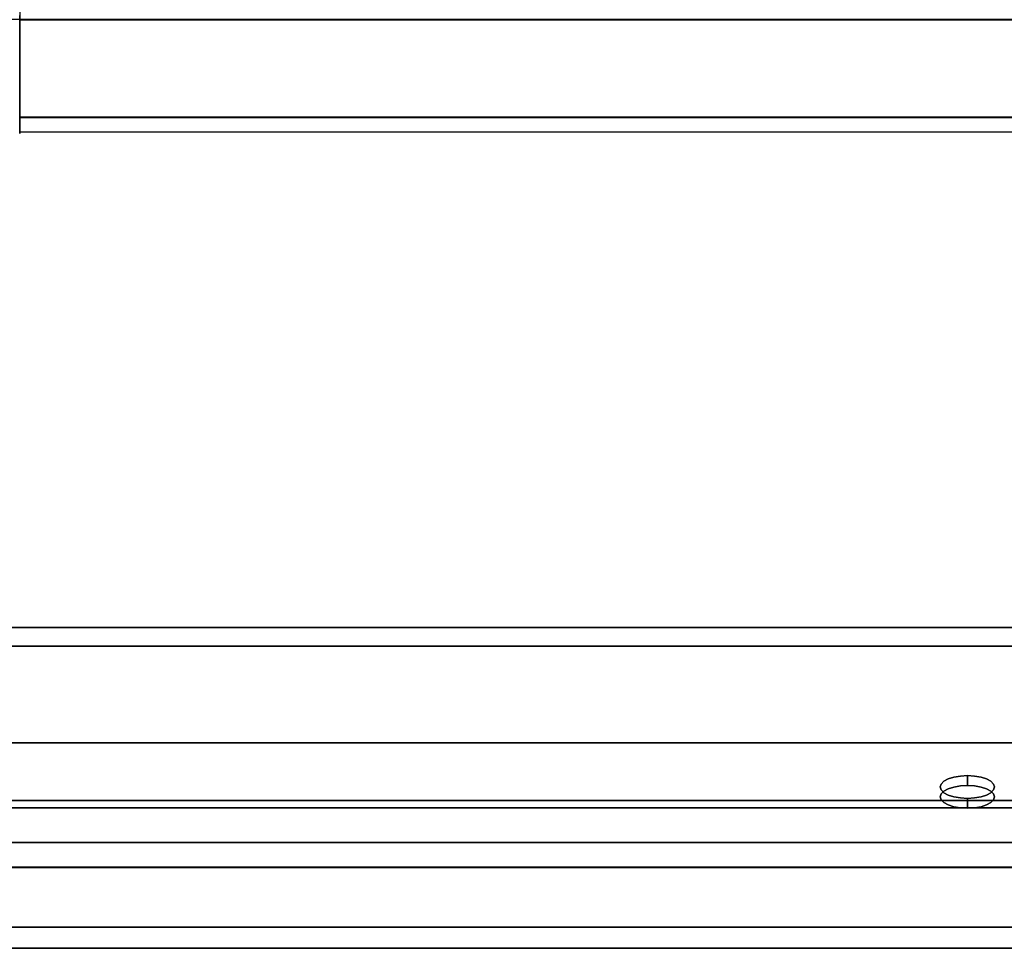
# Model space of a CAD drawing. Units: millimetres. Extents: x -1 to 1210, y -921 to 37.
# Drawn here: x 786 to 967, y -915 to -744 of the extents above; entities that cross this region are included whole.
import ezdxf

# ---------------------------------------------------------------- set-up
doc = ezdxf.new("R2010")
doc.units = ezdxf.units.MM
for name, color, linetype in [('IQ_200_2D', 1, 'Continuous'), ('IQ_200_3D', 1, 'Continuous'), ('IQ_204_2D', 7, 'Continuous'), ('IQ_204_3D', 7, 'Continuous'), ('IQ_GREEN_3D', 3, 'Continuous')]:
    doc.layers.add(name, color=color, linetype=linetype)

msp = doc.modelspace()

# ---------------------------------------------------------------- linework, layer by layer
at = {"layer": 'IQ_200_2D'}
msp.add_line((0, -915), (1200, -915), dxfattribs=at)
at = {"layer": 'IQ_200_3D'}
for points in [[(1200, -855.96, 650), (0, -855.96, 650), (0, -0.25, 650), (1200, -0.25, 650)], [(1200, -855.96, 660.2), (0, -855.96, 660.2), (0, -855.96, 650), (1200, -855.96, 650)], [(1200, -911.1, 654.41), (0, -911.1, 654.41), (0, -855.96, 660.2), (1200, -855.96, 660.2)], [(1200, -889.15, 842), (0, -889.15, 842), (0, -859.37, 812.22), (1200, -859.37, 812.22)], [(1200, -859.37, 812.22), (0, -859.37, 812.22), (0, -914.96, 691.44), (1200, -914.96, 691.44)], [(1200, -887.8, 891.85), (0, -887.8, 891.85), (0, -900.11, 845.89), (1200, -900.11, 845.89)], [(1200, -895.51, 840.87), (0, -895.51, 840.87), (0, -889.15, 842), (1200, -889.15, 842)], [(1200, -914.96, 691.44), (0, -914.96, 691.44), (0, -914.96, 657.89), (1200, -914.96, 657.89)]]:
    msp.add_3dface(points, dxfattribs=at)
for points, invisible_edges in [([(1200, -877.17, 900), (1139.35, -744, 900), (60.65, -744, 900), (0, -877.17, 900)], 5), ([(1200, -877.17, 900), (0, -877.17, 900), (0, -880.02, 899.63), (1200, -880.02, 899.63)], 4), ([(1200, -880.02, 899.63), (0, -880.02, 899.63), (0, -882.67, 898.53), (1200, -882.67, 898.53)], 5), ([(1200, -882.67, 898.53), (0, -882.67, 898.53), (0, -884.95, 896.78), (1200, -884.95, 896.78)], 5), ([(1200, -884.95, 896.78), (0, -884.95, 896.78), (0, -886.7, 894.5), (1200, -886.7, 894.5)], 5), ([(1200, -886.7, 894.5), (0, -886.7, 894.5), (0, -887.8, 891.85), (1200, -887.8, 891.85)], 1), ([(1200, -896.52, 840.83), (0, -896.52, 840.83), (0, -895.51, 840.87), (1200, -895.51, 840.87)], 1), ([(1200, -897.51, 841.03), (0, -897.51, 841.03), (0, -896.52, 840.83), (1200, -896.52, 840.83)], 5), ([(1200, -898.42, 841.47), (0, -898.42, 841.47), (0, -897.51, 841.03), (1200, -897.51, 841.03)], 5), ([(0, -898.42, 841.47), (1200, -898.42, 841.47), (1200, -899.19, 842.12), (0, -899.19, 842.12)], 5), ([(1200, -899.77, 842.95), (0, -899.77, 842.95), (0, -899.19, 842.12), (1200, -899.19, 842.12)], 5), ([(1200, -900.13, 843.89), (0, -900.13, 843.89), (0, -899.77, 842.95), (1200, -899.77, 842.95)], 5), ([(1200, -900.11, 845.89), (0, -900.11, 845.89), (0, -900.25, 844.89), (1200, -900.25, 844.89)], 4), ([(1200, -900.25, 844.89), (0, -900.25, 844.89), (0, -900.13, 843.89), (1200, -900.13, 843.89)], 5), ([(1200, -911.93, 654.42), (0, -911.93, 654.42), (0, -911.1, 654.41)], 13), ([(0, -911.1, 654.41), (1200, -911.1, 654.41), (1200, -911.93, 654.42)], 12), ([(1200, -912.74, 654.63), (0, -912.74, 654.63), (0, -911.93, 654.42), (1200, -911.93, 654.42)], 5), ([(1200, -913.48, 655.03), (0, -913.48, 655.03), (0, -912.74, 654.63), (1200, -912.74, 654.63)], 5), ([(1200, -914.1, 655.59), (0, -914.1, 655.59), (0, -913.48, 655.03), (1200, -913.48, 655.03)], 5), ([(1200, -914.57, 656.28), (0, -914.57, 656.28), (0, -914.1, 655.59), (1200, -914.1, 655.59)], 5), ([(1200, -914.86, 657.06), (0, -914.86, 657.06), (0, -914.57, 656.28), (1200, -914.57, 656.28)], 5), ([(1200, -914.96, 657.89), (0, -914.96, 657.89), (0, -914.86, 657.06), (1200, -914.86, 657.06)], 4)]:
    msp.add_3dface(points, dxfattribs=dict(at, invisible_edges=invisible_edges))
at = {"layer": 'IQ_204_2D'}
for p, q in [((785.92, -135.75), (785.92, -764.75)), ((1136.19, -764.75), (785.92, -764.75)), ((0, -900), (1200, -900))]:
    msp.add_line(p, q, dxfattribs=at)
at = {"layer": 'IQ_204_3D'}
for points, invisible_edges in [([(1136.19, -743.26, 905.9), (785.92, -743.26, 905.9), (785.92, -744.05, 906), (1136.19, -744.05, 906)], 1), ([(785.92, -744, 900), (785.92, -762, 900), (785.92, -744.05, 906), (785.92, -743.26, 905.9)], 10), ([(785.92, -762.02, 906), (785.92, -744.05, 906), (785.92, -762, 900), (785.92, -763.5, 900.4)], 14), ([(1136.19, -762.78, 900.1), (785.92, -762.78, 900.1), (785.92, -762, 900), (1136.19, -762, 900)], 1), ([(785.92, -763.5, 900.4), (785.92, -762, 900), (785.92, -762.78, 900.1)], 1), ([(1136.19, -762.02, 906), (785.92, -762.02, 906), (785.92, -762.79, 905.89), (1136.19, -762.79, 905.89)], 4), ([(785.92, -762.02, 906), (785.92, -763.5, 900.4), (785.92, -764.12, 900.88), (785.92, -764.6, 901.5)], 9), ([(785.92, -762.02, 906), (785.92, -764.6, 901.5), (785.92, -764.9, 902.22), (785.92, -765, 902.99)], 9), ([(785.92, -764.13, 905.11), (785.92, -763.51, 905.59), (785.92, -762.79, 905.89), (785.92, -762.02, 906)], 8), ([(785.92, -764.6, 904.49), (785.92, -764.13, 905.11), (785.92, -762.02, 906), (785.92, -764.9, 903.77)], 6), ([(785.92, -762.02, 906), (785.92, -765, 902.99), (785.92, -764.9, 903.77)], 13), ([(1136.19, -763.5, 900.4), (785.92, -763.5, 900.4), (785.92, -762.78, 900.1), (1136.19, -762.78, 900.1)], 5), ([(1136.19, -762.79, 905.89), (785.92, -762.79, 905.89), (785.92, -763.51, 905.59), (1136.19, -763.51, 905.59)], 5), ([(1136.19, -764.12, 900.88), (785.92, -764.12, 900.88), (785.92, -763.5, 900.4), (1136.19, -763.5, 900.4)], 5), ([(1136.19, -764.13, 905.11), (1136.19, -763.51, 905.59), (785.92, -763.51, 905.59), (785.92, -764.13, 905.11)], 10), ([(1136.19, -764.6, 901.5), (785.92, -764.6, 901.5), (785.92, -764.12, 900.88), (1136.19, -764.12, 900.88)], 5), ([(785.92, -764.13, 905.11), (785.92, -764.6, 904.49), (1136.19, -764.6, 904.49), (1136.19, -764.13, 905.11)], 10), ([(1136.19, -764.6, 904.49), (785.92, -764.6, 904.49), (785.92, -764.9, 903.77), (1136.19, -764.9, 903.77)], 5), ([(1136.19, -764.9, 902.22), (785.92, -764.9, 902.22), (785.92, -764.6, 901.5), (1136.19, -764.6, 901.5)], 5), ([(1136.19, -764.9, 903.77), (785.92, -764.9, 903.77), (785.92, -765, 902.99), (1136.19, -765, 902.99)], 5), ([(785.92, -764.9, 902.22), (1136.19, -764.9, 902.22), (1136.19, -765, 902.99), (785.92, -765, 902.99)], 5)]:
    msp.add_3dface(points, dxfattribs=dict(at, invisible_edges=invisible_edges))
for points in [[(1136.19, -762, 900), (785.92, -762, 900), (785.92, -744, 900), (1136.19, -744, 900)], [(1136.19, -744.05, 906), (785.92, -744.05, 906), (785.92, -762.02, 906), (1136.19, -762.02, 906)]]:
    msp.add_3dface(points, dxfattribs=at)
at = {"layer": 'IQ_GREEN_3D'}
for points, invisible_edges in [([(963.97, -883.82, 759.1), (955.44, -885.3, 755.89), (957.94, -883.49, 759.82)], 15), ([(955.44, -885.3, 755.89), (956.9, -883.82, 759.1), (957.94, -883.49, 759.82)], 13), ([(963.97, -883.82, 759.1), (955.44, -885.3, 755.89), (957.94, -883.49, 759.82)], 15), ([(955.44, -885.3, 755.89), (956.9, -883.82, 759.1), (957.94, -883.49, 759.82)], 13), ([(956.9, -883.82, 759.1), (955.44, -885.3, 755.89), (956.11, -884.25, 758.16)], 3), ([(963.97, -883.82, 759.1), (965.44, -885.3, 755.89), (955.44, -885.3, 755.89)], 15), ([(956.9, -883.82, 759.1), (955.44, -885.3, 755.89), (956.11, -884.25, 758.16)], 3), ([(963.97, -883.82, 759.1), (965.44, -885.3, 755.89), (955.44, -885.3, 755.89)], 15), ([(955.44, -885.3, 755.89), (955.61, -884.76, 757.06), (956.11, -884.25, 758.16)], 12), ([(955.44, -885.3, 755.89), (955.61, -884.76, 757.06), (956.11, -884.25, 758.16)], 12), ([(955.44, -887.12, 756.72), (955.61, -886.58, 757.9), (955.61, -884.76, 757.06), (955.44, -885.3, 755.89)], 10), ([(955.44, -887.12, 756.72), (955.61, -886.58, 757.9), (955.61, -884.76, 757.06), (955.44, -885.3, 755.89)], 10), ([(956.11, -884.25, 758.16), (955.61, -884.76, 757.06), (955.61, -886.58, 757.9)], 14), ([(955.61, -886.58, 757.9), (956.11, -886.07, 758.99), (956.11, -884.25, 758.16)], 14), ([(956.11, -884.25, 758.16), (955.61, -884.76, 757.06), (955.61, -886.58, 757.9)], 14), ([(955.61, -886.58, 757.9), (956.11, -886.07, 758.99), (956.11, -884.25, 758.16)], 14), ([(956.11, -886.07, 758.99), (956.9, -883.82, 759.1), (956.11, -884.25, 758.16)], 13), ([(956.9, -885.64, 759.94), (956.9, -883.82, 759.1), (956.11, -886.07, 758.99)], 3), ([(956.11, -886.07, 758.99), (956.9, -883.82, 759.1), (956.11, -884.25, 758.16)], 13), ([(956.9, -885.64, 759.94), (956.9, -883.82, 759.1), (956.11, -886.07, 758.99)], 3), ([(957.94, -883.49, 759.82), (956.9, -883.82, 759.1), (956.9, -885.64, 759.94), (957.94, -885.31, 760.66)], 10), ([(957.94, -883.49, 759.82), (956.9, -883.82, 759.1), (956.9, -885.64, 759.94), (957.94, -885.31, 760.66)], 10), ([(959.14, -883.28, 760.27), (957.94, -883.49, 759.82), (957.94, -885.31, 760.66), (959.14, -885.1, 761.11)], 10), ([(957.94, -883.49, 759.82), (959.14, -883.28, 760.27), (963.97, -883.82, 759.1)], 14), ([(959.14, -883.28, 760.27), (957.94, -883.49, 759.82), (957.94, -885.31, 760.66), (959.14, -885.1, 761.11)], 10), ([(957.94, -883.49, 759.82), (959.14, -883.28, 760.27), (963.97, -883.82, 759.1)], 14), ([(960.44, -883.21, 760.43), (959.14, -883.28, 760.27), (959.14, -885.1, 761.11), (960.44, -885.03, 761.27)], 2), ([(960.44, -883.21, 760.43), (961.73, -883.28, 760.27), (959.14, -883.28, 760.27)], 2), ([(960.44, -883.21, 760.43), (959.14, -883.28, 760.27), (959.14, -885.1, 761.11), (960.44, -885.03, 761.27)], 2), ([(960.44, -883.21, 760.43), (961.73, -883.28, 760.27), (959.14, -883.28, 760.27)], 2), ([(962.94, -883.49, 759.82), (963.97, -883.82, 759.1), (959.14, -883.28, 760.27)], 14), ([(959.14, -883.28, 760.27), (961.73, -883.28, 760.27), (962.94, -883.49, 759.82)], 13), ([(962.94, -883.49, 759.82), (963.97, -883.82, 759.1), (959.14, -883.28, 760.27)], 14), ([(959.14, -883.28, 760.27), (961.73, -883.28, 760.27), (962.94, -883.49, 759.82)], 13), ([(960.44, -885.03, 761.27), (961.73, -885.1, 761.11), (961.73, -883.28, 760.27), (960.44, -883.21, 760.43)], 2), ([(960.44, -885.03, 761.27), (961.73, -885.1, 761.11), (961.73, -883.28, 760.27), (960.44, -883.21, 760.43)], 2), ([(962.94, -883.49, 759.82), (961.73, -883.28, 760.27), (961.73, -885.1, 761.11), (962.94, -885.31, 760.66)], 10), ([(962.94, -883.49, 759.82), (961.73, -883.28, 760.27), (961.73, -885.1, 761.11), (962.94, -885.31, 760.66)], 10), ([(963.97, -883.82, 759.1), (962.94, -883.49, 759.82), (962.94, -885.31, 760.66), (963.97, -885.64, 759.94)], 10), ([(963.97, -883.82, 759.1), (962.94, -883.49, 759.82), (962.94, -885.31, 760.66), (963.97, -885.64, 759.94)], 10), ([(963.97, -885.64, 759.94), (964.77, -884.25, 758.16), (963.97, -883.82, 759.1)], 13), ([(964.77, -884.25, 758.16), (965.44, -885.3, 755.89), (963.97, -883.82, 759.1)], 3), ([(963.97, -885.64, 759.94), (964.77, -884.25, 758.16), (963.97, -883.82, 759.1)], 13), ([(964.77, -884.25, 758.16), (965.44, -885.3, 755.89), (963.97, -883.82, 759.1)], 3), ([(964.77, -884.25, 758.16), (963.97, -885.64, 759.94), (964.77, -886.07, 758.99)], 13), ([(964.77, -884.25, 758.16), (963.97, -885.64, 759.94), (964.77, -886.07, 758.99)], 13), ([(964.77, -884.25, 758.16), (964.77, -886.07, 758.99), (965.27, -884.76, 757.06)], 3), ([(964.77, -884.25, 758.16), (965.27, -884.76, 757.06), (965.44, -885.3, 755.89)], 12), ([(964.77, -884.25, 758.16), (964.77, -886.07, 758.99), (965.27, -884.76, 757.06)], 3), ([(964.77, -884.25, 758.16), (965.27, -884.76, 757.06), (965.44, -885.3, 755.89)], 12), ([(964.77, -886.07, 758.99), (965.27, -886.58, 757.9), (965.27, -884.76, 757.06)], 14), ([(964.77, -886.07, 758.99), (965.27, -886.58, 757.9), (965.27, -884.76, 757.06)], 14), ([(965.44, -885.3, 755.89), (965.27, -884.76, 757.06), (965.27, -886.58, 757.9), (965.44, -887.12, 756.72)], 10), ([(965.44, -885.3, 755.89), (965.27, -884.76, 757.06), (965.27, -886.58, 757.9), (965.44, -887.12, 756.72)], 10), ([(955.44, -887.12, 756.72), (963.97, -885.64, 759.94), (960.44, -885.03, 761.27)], 15), ([(960.44, -885.03, 761.27), (957.94, -885.31, 760.66), (955.44, -887.12, 756.72)], 15), ([(955.44, -887.12, 756.72), (963.97, -885.64, 759.94), (960.44, -885.03, 761.27)], 15), ([(960.44, -885.03, 761.27), (957.94, -885.31, 760.66), (955.44, -887.12, 756.72)], 15), ([(955.61, -885.84, 754.71), (955.61, -887.66, 755.55), (955.44, -885.3, 755.89)], 3), ([(955.44, -885.3, 755.89), (955.61, -887.66, 755.55), (955.44, -887.12, 756.72)], 13), ([(955.44, -885.3, 755.89), (956.11, -886.35, 753.62), (955.61, -885.84, 754.71)], 1), ([(956.11, -886.35, 753.62), (955.44, -885.3, 755.89), (956.9, -886.78, 752.68)], 3), ([(965.44, -885.3, 755.89), (956.9, -886.78, 752.68), (955.44, -885.3, 755.89)], 15), ([(955.61, -885.84, 754.71), (955.61, -887.66, 755.55), (955.44, -885.3, 755.89)], 3), ([(955.44, -885.3, 755.89), (955.61, -887.66, 755.55), (955.44, -887.12, 756.72)], 13), ([(955.44, -885.3, 755.89), (956.11, -886.35, 753.62), (955.61, -885.84, 754.71)], 1), ([(956.11, -886.35, 753.62), (955.44, -885.3, 755.89), (956.9, -886.78, 752.68)], 3), ([(965.44, -885.3, 755.89), (956.9, -886.78, 752.68), (955.44, -885.3, 755.89)], 15), ([(955.44, -887.12, 756.72), (957.94, -885.31, 760.66), (956.9, -885.64, 759.94)], 13), ([(955.44, -887.12, 756.72), (957.94, -885.31, 760.66), (956.9, -885.64, 759.94)], 13), ([(955.44, -887.12, 756.72), (965.44, -887.12, 756.72), (963.97, -885.64, 759.94)], 15), ([(956.11, -886.07, 758.99), (955.44, -887.12, 756.72), (956.9, -885.64, 759.94)], 3), ([(955.44, -887.12, 756.72), (965.44, -887.12, 756.72), (963.97, -885.64, 759.94)], 15), ([(956.11, -886.07, 758.99), (955.44, -887.12, 756.72), (956.9, -885.64, 759.94)], 3), ([(956.11, -886.07, 758.99), (955.61, -886.58, 757.9), (955.44, -887.12, 756.72)], 12), ([(956.11, -886.07, 758.99), (955.61, -886.58, 757.9), (955.44, -887.12, 756.72)], 12), ([(956.11, -886.35, 753.62), (956.11, -888.16, 754.45), (955.61, -885.84, 754.71)], 3), ([(956.11, -888.16, 754.45), (955.61, -887.66, 755.55), (955.61, -885.84, 754.71)], 14), ([(956.11, -886.35, 753.62), (956.11, -888.16, 754.45), (955.61, -885.84, 754.71)], 3), ([(956.11, -888.16, 754.45), (955.61, -887.66, 755.55), (955.61, -885.84, 754.71)], 14), ([(956.11, -886.35, 753.62), (956.9, -886.78, 752.68), (956.9, -888.59, 753.51), (956.11, -888.16, 754.45)], 10), ([(956.11, -886.35, 753.62), (956.9, -886.78, 752.68), (956.9, -888.59, 753.51), (956.11, -888.16, 754.45)], 10), ([(965.27, -885.84, 754.71), (956.9, -886.78, 752.68), (965.44, -885.3, 755.89)], 3), ([(965.27, -885.84, 754.71), (956.9, -886.78, 752.68), (965.44, -885.3, 755.89)], 3), ([(956.9, -886.78, 752.68), (965.27, -885.84, 754.71), (957.94, -887.11, 751.95)], 3), ([(956.9, -886.78, 752.68), (965.27, -885.84, 754.71), (957.94, -887.11, 751.95)], 3), ([(960.44, -885.03, 761.27), (959.14, -885.1, 761.11), (957.94, -885.31, 760.66)], 12), ([(960.44, -885.03, 761.27), (959.14, -885.1, 761.11), (957.94, -885.31, 760.66)], 12), ([(963.97, -886.78, 752.68), (957.94, -887.11, 751.95), (965.27, -885.84, 754.71)], 15), ([(963.97, -886.78, 752.68), (957.94, -887.11, 751.95), (965.27, -885.84, 754.71)], 15), ([(962.94, -885.31, 760.66), (961.73, -885.1, 761.11), (960.44, -885.03, 761.27)], 12), ([(962.94, -885.31, 760.66), (960.44, -885.03, 761.27), (963.97, -885.64, 759.94)], 3), ([(962.94, -885.31, 760.66), (961.73, -885.1, 761.11), (960.44, -885.03, 761.27)], 12), ([(962.94, -885.31, 760.66), (960.44, -885.03, 761.27), (963.97, -885.64, 759.94)], 3), ([(963.97, -885.64, 759.94), (965.44, -887.12, 756.72), (964.77, -886.07, 758.99)], 3), ([(963.97, -885.64, 759.94), (965.44, -887.12, 756.72), (964.77, -886.07, 758.99)], 3), ([(963.97, -886.78, 752.68), (965.27, -885.84, 754.71), (964.77, -886.35, 753.62)], 1), ([(963.97, -886.78, 752.68), (965.27, -885.84, 754.71), (964.77, -886.35, 753.62)], 1), ([(963.97, -886.78, 752.68), (964.77, -886.35, 753.62), (964.77, -888.16, 754.45), (963.97, -888.59, 753.51)], 10), ([(963.97, -886.78, 752.68), (964.77, -886.35, 753.62), (964.77, -888.16, 754.45), (963.97, -888.59, 753.51)], 10), ([(964.77, -886.35, 753.62), (965.27, -885.84, 754.71), (965.27, -887.66, 755.55)], 14), ([(964.77, -886.35, 753.62), (965.27, -885.84, 754.71), (965.27, -887.66, 755.55)], 14), ([(965.44, -887.12, 756.72), (965.27, -886.58, 757.9), (964.77, -886.07, 758.99)], 12), ([(965.44, -887.12, 756.72), (965.27, -886.58, 757.9), (964.77, -886.07, 758.99)], 12), ([(965.27, -887.66, 755.55), (964.77, -888.16, 754.45), (964.77, -886.35, 753.62)], 14), ([(965.27, -887.66, 755.55), (964.77, -888.16, 754.45), (964.77, -886.35, 753.62)], 14), ([(965.27, -885.84, 754.71), (965.44, -885.3, 755.89), (965.44, -887.12, 756.72)], 14), ([(965.27, -885.84, 754.71), (965.44, -885.3, 755.89), (965.44, -887.12, 756.72)], 14), ([(965.44, -887.12, 756.72), (965.27, -887.66, 755.55), (965.27, -885.84, 754.71)], 14), ([(965.44, -887.12, 756.72), (965.27, -887.66, 755.55), (965.27, -885.84, 754.71)], 14), ([(956.9, -888.59, 753.51), (965.44, -887.12, 756.72), (955.44, -887.12, 756.72)], 15), ([(955.44, -887.12, 756.72), (956.11, -888.16, 754.45), (956.9, -888.59, 753.51)], 13), ([(955.61, -887.66, 755.55), (956.11, -888.16, 754.45), (955.44, -887.12, 756.72)], 2), ([(956.9, -888.59, 753.51), (965.44, -887.12, 756.72), (955.44, -887.12, 756.72)], 15), ([(955.44, -887.12, 756.72), (956.11, -888.16, 754.45), (956.9, -888.59, 753.51)], 13), ([(955.61, -887.66, 755.55), (956.11, -888.16, 754.45), (955.44, -887.12, 756.72)], 2), ([(956.9, -886.78, 752.68), (957.94, -887.11, 751.95), (957.94, -888.93, 752.79), (956.9, -888.59, 753.51)], 10), ([(956.9, -886.78, 752.68), (957.94, -887.11, 751.95), (957.94, -888.93, 752.79), (956.9, -888.59, 753.51)], 10), ([(965.44, -887.12, 756.72), (956.9, -888.59, 753.51), (965.27, -887.66, 755.55)], 3), ([(965.44, -887.12, 756.72), (956.9, -888.59, 753.51), (965.27, -887.66, 755.55)], 3), ([(956.9, -888.59, 753.51), (963.97, -888.59, 753.51), (965.27, -887.66, 755.55)], 15), ([(956.9, -888.59, 753.51), (963.97, -888.59, 753.51), (965.27, -887.66, 755.55)], 15), ([(963.97, -886.78, 752.68), (961.73, -887.32, 751.5), (957.94, -887.11, 751.95)], 15), ([(963.97, -886.78, 752.68), (961.73, -887.32, 751.5), (957.94, -887.11, 751.95)], 15), ([(957.94, -887.11, 751.95), (959.14, -887.32, 751.5), (959.14, -889.14, 752.34), (957.94, -888.93, 752.79)], 10), ([(957.94, -887.11, 751.95), (960.44, -887.39, 751.35), (959.14, -887.32, 751.5)], 1), ([(960.44, -887.39, 751.35), (957.94, -887.11, 751.95), (961.73, -887.32, 751.5)], 3), ([(957.94, -887.11, 751.95), (959.14, -887.32, 751.5), (959.14, -889.14, 752.34), (957.94, -888.93, 752.79)], 10), ([(957.94, -887.11, 751.95), (960.44, -887.39, 751.35), (959.14, -887.32, 751.5)], 1), ([(960.44, -887.39, 751.35), (957.94, -887.11, 751.95), (961.73, -887.32, 751.5)], 3), ([(960.44, -889.21, 752.18), (959.14, -889.14, 752.34), (959.14, -887.32, 751.5)], 14), ([(960.44, -887.39, 751.35), (960.44, -889.21, 752.18), (959.14, -887.32, 751.5)], 2), ([(960.44, -889.21, 752.18), (959.14, -889.14, 752.34), (959.14, -887.32, 751.5)], 14), ([(960.44, -887.39, 751.35), (960.44, -889.21, 752.18), (959.14, -887.32, 751.5)], 2), ([(961.73, -887.32, 751.5), (961.73, -889.14, 752.34), (960.44, -887.39, 751.35)], 3), ([(961.73, -887.32, 751.5), (961.73, -889.14, 752.34), (960.44, -887.39, 751.35)], 3), ([(961.73, -889.14, 752.34), (960.44, -889.21, 752.18), (960.44, -887.39, 751.35)], 12), ([(961.73, -889.14, 752.34), (960.44, -889.21, 752.18), (960.44, -887.39, 751.35)], 12), ([(961.73, -887.32, 751.5), (963.97, -886.78, 752.68), (962.94, -887.11, 751.95)], 1), ([(961.73, -887.32, 751.5), (963.97, -886.78, 752.68), (962.94, -887.11, 751.95)], 1), ([(961.73, -887.32, 751.5), (962.94, -887.11, 751.95), (962.94, -888.93, 752.79), (961.73, -889.14, 752.34)], 10), ([(961.73, -887.32, 751.5), (962.94, -887.11, 751.95), (962.94, -888.93, 752.79), (961.73, -889.14, 752.34)], 10), ([(962.94, -887.11, 751.95), (963.97, -886.78, 752.68), (963.97, -888.59, 753.51), (962.94, -888.93, 752.79)], 10), ([(962.94, -887.11, 751.95), (963.97, -886.78, 752.68), (963.97, -888.59, 753.51), (962.94, -888.93, 752.79)], 10), ([(965.27, -887.66, 755.55), (963.97, -888.59, 753.51), (964.77, -888.16, 754.45)], 1), ([(965.27, -887.66, 755.55), (963.97, -888.59, 753.51), (964.77, -888.16, 754.45)], 1), ([(963.97, -888.59, 753.51), (956.9, -888.59, 753.51), (957.94, -888.93, 752.79)], 13), ([(963.97, -888.59, 753.51), (956.9, -888.59, 753.51), (957.94, -888.93, 752.79)], 13), ([(957.94, -888.93, 752.79), (961.73, -889.14, 752.34), (963.97, -888.59, 753.51)], 15), ([(957.94, -888.93, 752.79), (961.73, -889.14, 752.34), (963.97, -888.59, 753.51)], 15), ([(960.44, -889.21, 752.18), (957.94, -888.93, 752.79), (959.14, -889.14, 752.34)], 1), ([(960.44, -889.21, 752.18), (961.73, -889.14, 752.34), (957.94, -888.93, 752.79)], 14), ([(960.44, -889.21, 752.18), (957.94, -888.93, 752.79), (959.14, -889.14, 752.34)], 1), ([(960.44, -889.21, 752.18), (961.73, -889.14, 752.34), (957.94, -888.93, 752.79)], 14), ([(963.97, -888.59, 753.51), (961.73, -889.14, 752.34), (962.94, -888.93, 752.79)], 1), ([(963.97, -888.59, 753.51), (961.73, -889.14, 752.34), (962.94, -888.93, 752.79)], 1)]:
    msp.add_3dface(points, dxfattribs=dict(at, invisible_edges=invisible_edges))

doc.saveas('drawing.dxf')
